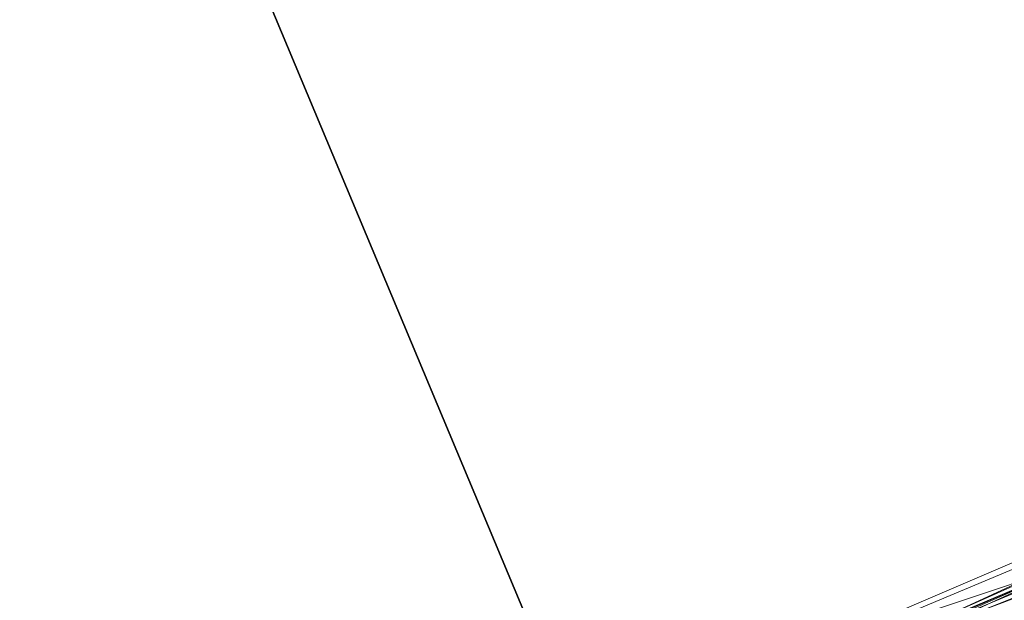
# Model space of a CAD drawing. Units: millimetres. Extents: x 346451 to 354682, y 96572 to 106010.
# Drawn here: x 350190 to 350200, y 99977 to 99983 of the extents above; entities that cross this region are included whole.
import ezdxf

# ---------------------------------------------------------------- set-up
doc = ezdxf.new("R2010")
doc.units = ezdxf.units.MM
doc.layers.add('МАФЫ НАШИ', color=250, linetype='Continuous', lineweight=25)

# ---------------------------------------------------------------- blocks, each defined once
blk = doc.blocks.new('78шгльнгннг')
at = {"layer": 'МАФЫ НАШИ', "lineweight": 13}
for points in [[(11326.385, -4124.513), (11327.379, -4124.513), (11327.876, -4124.016), (11328.869, -4123.519), (11329.863, -4123.519), (11332.348, -4122.526), (11334.833, -4121.035), (11340.796, -4119.047), (11346.262, -4116.562), (11348.746, -4115.569), (11351.231, -4114.575), (11352.225, -4114.078)], [(11352.225, -4114.078), (11350.237, -4115.072), (11348.249, -4115.569), (11345.765, -4116.562), (11343.28, -4118.053), (11339.802, -4119.047), (11333.342, -4122.029), (11325.888, -4125.01)], [(11307.999, -4132.464), (11323.9, -4126.004), (11331.354, -4123.022), (11337.814, -4120.041), (11340.299, -4119.047), (11343.28, -4118.053), (11345.268, -4117.059), (11347.256, -4116.066), (11348.746, -4115.569), (11349.74, -4115.072), (11350.237, -4115.072), (11349.74, -4115.072), (11348.746, -4115.569), (11346.759, -4116.562), (11344.274, -4117.556), (11341.293, -4118.55), (11337.814, -4120.041), (11334.336, -4121.532), (11329.863, -4123.519), (11320.422, -4127.495), (11309.49, -4131.967)], [(11311.974, -4130.476), (11322.906, -4126.004), (11332.348, -4122.029), (11336.82, -4120.538), (11340.796, -4119.047), (11344.274, -4117.556), (11346.759, -4116.066), (11349.243, -4115.569), (11350.734, -4114.575), (11351.728, -4114.078), (11352.225, -4114.078), (11351.728, -4114.078), (11350.734, -4114.575), (11348.746, -4115.569), (11345.765, -4116.562), (11342.286, -4118.053), (11338.808, -4119.544), (11334.336, -4121.532), (11329.366, -4123.519), (11318.434, -4127.992), (11306.011, -4132.961)], [(11312.471, -4130.476), (11325.391, -4125.507), (11336.82, -4120.538), (11341.789, -4118.55), (11346.262, -4116.562), (11350.237, -4115.072), (11353.716, -4113.581), (11356.697, -4112.09), (11358.685, -4111.593), (11359.679, -4111.096), (11360.176, -4110.599), (11360.176, -4111.096), (11358.685, -4111.593), (11357.194, -4112.09), (11354.212, -4113.084), (11351.231, -4114.575), (11347.256, -4116.066), (11343.28, -4118.053), (11338.311, -4119.544), (11327.876, -4124.016), (11315.95, -4128.986), (11290.11, -4139.918)], [(11297.563, -4136.936), (11324.894, -4125.507), (11337.814, -4120.041), (11349.243, -4115.569), (11354.212, -4113.084), (11358.685, -4111.096), (11363.157, -4109.606), (11366.636, -4108.115), (11369.12, -4107.121), (11371.605, -4106.127), (11372.599, -4105.63), (11373.592, -4105.133), (11373.095, -4105.63), (11372.102, -4105.63), (11371.108, -4106.624), (11368.623, -4107.121), (11366.139, -4108.115), (11363.157, -4109.606), (11359.679, -4111.096), (11355.703, -4112.587), (11347.256, -4116.066), (11337.317, -4120.041), (11315.95, -4128.986), (11295.079, -4137.93)], [(11367.132, -4107.618), (11353.716, -4113.581), (11340.299, -4119.047), (11334.336, -4121.532), (11328.869, -4123.519), (11326.385, -4124.513), (11324.397, -4125.507), (11322.41, -4126.501), (11320.919, -4126.998), (11319.925, -4127.495), (11318.931, -4127.992), (11319.428, -4127.495), (11320.422, -4127.495), (11321.416, -4126.998), (11323.403, -4126.004), (11325.391, -4125.01), (11327.876, -4124.016), (11330.36, -4123.022), (11333.342, -4122.029), (11339.802, -4119.047), (11346.759, -4116.066), (11362.163, -4110.103)], [(11297.563, -4136.936), (11325.391, -4125.507), (11337.814, -4120.538), (11349.243, -4115.569), (11359.182, -4111.593), (11366.636, -4108.612), (11369.617, -4107.618), (11371.605, -4106.624), (11373.095, -4106.127), (11373.592, -4105.63), (11373.095, -4105.63), (11371.605, -4106.127), (11369.617, -4107.121), (11366.636, -4108.612), (11359.182, -4111.593), (11349.243, -4115.569), (11337.814, -4120.041), (11325.391, -4125.507), (11297.563, -4136.936)]]:
    blk.add_lwpolyline(points, dxfattribs=at)
at = {"layer": 'МАФЫ НАШИ', "lineweight": 25}
blk.add_lwpolyline([(11320.422, -4092.71), (11335.826, -4129.482)], close=True, dxfattribs=at)

msp = doc.modelspace()

# ---------------------------------------------------------------- block references
at = {"layer": 'МАФЫ НАШИ', "lineweight": 25}
msp.add_blockref('78шгльнгннг', (338863.176, 104097.86), dxfattribs=at)

doc.saveas('drawing.dxf')
